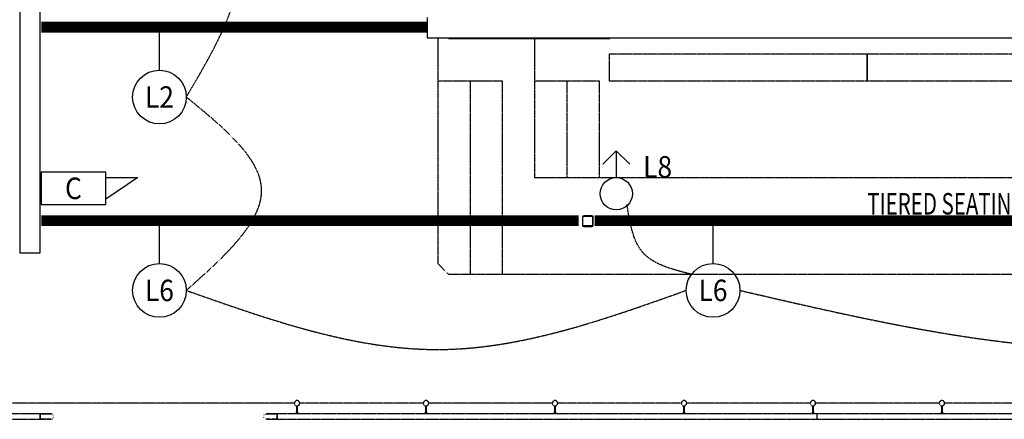
# Model space of a CAD drawing. Extents: x -3822 to 77336, y -1550 to 45650.
# Drawn here: x 27600 to 36760, y 18450 to 22170 of the extents above; entities that cross this region are included whole.
import ezdxf
from ezdxf.enums import TextEntityAlignment as Align

# ---------------------------------------------------------------- set-up
doc = ezdxf.new("R2010")
doc.units = 0
doc.linetypes.add('EDG-DASH-3', pattern=[4.5, 3, -1.5])
doc.linetypes.add('X-3051-C$0$EDG-DASH-3', pattern=[4.5, 3, -1.5])
doc.layers.get('0').update_dxf_attribs({"linetype": 'CONTINUOUS'})
for name, color, linetype in [('LIT-FITT', 6, 'CONTINUOUS'), ('LIT-NEON', 5, 'CONTINUOUS'), ('LIT-SWITCH', 2, 'EDG-DASH-3'), ('SEC-DETECT', 6, 'CONTINUOUS'), ('SYM-035', 2, 'CONTINUOUS'), ('SYM-050', 6, 'CONTINUOUS'), ('SYM-ATT', 2, 'CONTINUOUS'), ('SYM-TEXT', 7, 'CONTINUOUS'), ('X-3051-C$0$A-FLOR', 31, 'X-3051-C$0$EDG-DASH-3'), ('X-3051-C$0$A-FLOR-HRAL-1', 31, 'X-3051-C$0$EDG-DASH-3'), ('X-3051-C$0$A-GENM', 31, 'X-3051-C$0$EDG-DASH-3'), ('X-3051-C$0$A-WALL-1', 8, 'CONTINUOUS'), ('X-3051-C$0$G-ANNO-TEXT-1', 31, 'CONTINUOUS'), ('X-3051-C$0$Q-SPCQ', 31, 'X-3051-C$0$EDG-DASH-3'), ('X-3051-C$0$S-COLS-1', 8, 'CONTINUOUS'), ('X-XREF', 7, 'CONTINUOUS')]:
    doc.layers.add(name, color=color, linetype=linetype)
doc.styles.add('EDG', font='edg.shx', dxfattribs={"width": 0.9})
doc.styles.add('X-3051-C$0$EDG', font='edg.shx', dxfattribs={"width": 0.9})

# ---------------------------------------------------------------- blocks, each defined once
blk = doc.blocks.new('X-3051-C')
at = {"layer": 'X-3051-C$0$A-FLOR'}
for p, q in [((31490, 2000), (31490, -100)), ((32390, 2000), (32390, 700)), ((31490, 1600), (32090, 1600)), ((31790, 1600), (31790, -200)), ((32090, 1600), (32090, -200)), ((32390, 1600), (32990, 1600)), ((32690, 1600), (32690, 700)), ((32990, 1600), (32990, 700)), ((32390, 700), (40980, 700)), ((31490, -100), (31590, -200)), ((31590, -200), (41780, -200)), ((30155, -1400), (26921.5, -1400)), ((31355, -1400), (30205, -1400)), ((32555, -1400), (31405, -1400)), ((33755, -1400), (32605, -1400)), ((34955, -1400), (33805, -1400)), ((36155, -1400), (35005, -1400)), ((37355, -1400), (36205, -1400))]:
    blk.add_line(p, q, dxfattribs=at)
at = {"layer": 'X-3051-C$0$A-FLOR-HRAL-1'}
for p, q in [((30175, -1424.5), (30175, -1480)), ((30175, -1424.5), (30175, -1480)), ((30185, -1480), (30185, -1424.5)), ((30185, -1480), (30185, -1424.5)), ((31375, -1424.5), (31375, -1480)), ((31375, -1424.5), (31375, -1480)), ((31385, -1480), (31385, -1424.5)), ((31385, -1480), (31385, -1424.5)), ((32575, -1424.5), (32575, -1480)), ((32575, -1424.5), (32575, -1480)), ((32585, -1480), (32585, -1424.5)), ((32585, -1480), (32585, -1424.5)), ((33775, -1424.5), (33775, -1480)), ((33775, -1424.5), (33775, -1480)), ((33785, -1480), (33785, -1424.5)), ((33785, -1480), (33785, -1424.5)), ((34975, -1424.5), (34975, -1480)), ((34975, -1424.5), (34975, -1480)), ((34985, -1480), (34985, -1424.5)), ((34985, -1480), (34985, -1424.5)), ((36175, -1424.5), (36175, -1480)), ((36175, -1424.5), (36175, -1480)), ((36185, -1480), (36185, -1424.5)), ((36185, -1480), (36185, -1424.5)), ((27790.1, -1500), (19163, -1500)), ((19163, -1550), (27790.1, -1550)), ((27791.5, -1500), (27790.1, -1500)), ((27791.5, -1500), (27790.1, -1500)), ((27790.1, -1550), (27791.5, -1550)), ((27790.1, -1550), (27791.5, -1550)), ((27791.5, -1550), (27791.5, -1500)), ((27791.5, -1500), (27795.5, -1500)), ((27791.5, -1525), (27791.5, -1500)), ((27791.5, -1550), (27791.5, -1525)), ((27792.5, -1550), (27791.5, -1550)), ((27791.5, -1550), (27795.5, -1550)), ((27796.5, -1500), (27792.5, -1500)), ((27796.5, -1550), (27792.5, -1550)), ((27795.5, -1500), (27799.5, -1500)), ((27795.5, -1550), (27799.5, -1550)), ((27800.5, -1500), (27796.5, -1500)), ((27800.5, -1550), (27796.5, -1550)), ((27799.5, -1500), (27803.4, -1500)), ((27799.5, -1550), (27803.4, -1550)), ((27804.5, -1500), (27800.5, -1500)), ((27804.5, -1550), (27800.5, -1550)), ((27803.4, -1500), (27807.4, -1500)), ((27803.4, -1550), (27807.4, -1550)), ((27808.5, -1500), (27804.5, -1500)), ((27808.5, -1550), (27804.5, -1550)), ((27807.4, -1500), (27811.3, -1500)), ((27807.4, -1550), (27811.3, -1550)), ((27812.4, -1500), (27808.5, -1500)), ((27812.4, -1550), (27808.5, -1550)), ((27811.3, -1500), (27815.2, -1500)), ((27811.3, -1550), (27815.2, -1550)), ((27816.3, -1500), (27812.4, -1500)), ((27816.3, -1550), (27812.4, -1550)), ((27815.2, -1500), (27819.1, -1500)), ((27815.2, -1550), (27819.1, -1550)), ((27820.1, -1500), (27816.3, -1500)), ((27820.1, -1550), (27816.3, -1550)), ((27819.1, -1500), (27822.9, -1500)), ((27819.1, -1550), (27822.9, -1550)), ((27823.9, -1500), (27820.1, -1500)), ((27823.9, -1550), (27820.1, -1550)), ((27822.9, -1500), (27826.7, -1500)), ((27822.9, -1550), (27826.7, -1550)), ((27827.7, -1500), (27823.9, -1500)), ((27827.7, -1550), (27823.9, -1550)), ((27826.7, -1500), (27830.4, -1500)), ((27826.7, -1550), (27830.4, -1550)), ((27831.4, -1500), (27827.7, -1500)), ((27831.4, -1550), (27827.7, -1550)), ((27830.4, -1500), (27834.1, -1500)), ((27830.4, -1550), (27834.1, -1550)), ((27835, -1500), (27831.4, -1500)), ((27835, -1550), (27831.4, -1550)), ((27834.1, -1500), (27837.6, -1500)), ((27834.1, -1550), (27837.6, -1550)), ((27838.6, -1500), (27835, -1500)), ((27838.6, -1550), (27835, -1550)), ((27837.6, -1500), (27841.2, -1500)), ((27842.1, -1500), (27838.6, -1500)), ((27842.1, -1550), (27838.6, -1550)), ((27841.2, -1500), (27844.6, -1500)), ((27845.5, -1500), (27842.1, -1500)), ((27845.5, -1550), (27842.1, -1550)), ((27844.6, -1500), (27847.9, -1500)), ((27848.8, -1500), (27845.5, -1500)), ((27848.8, -1550), (27845.5, -1550)), ((27847.9, -1500), (27851.2, -1500)), ((27852.1, -1500), (27848.8, -1500)), ((27852.1, -1550), (27848.8, -1550)), ((27851.2, -1500), (27854.3, -1500)), ((27855.2, -1500), (27852.1, -1500)), ((27855.2, -1550), (27852.1, -1550)), ((27854.3, -1500), (27857.4, -1500)), ((27858.2, -1500), (27855.2, -1500)), ((27858.2, -1550), (27855.2, -1550)), ((27856, -1550), (27857.4, -1550)), ((27857.4, -1500), (27860.4, -1500)), ((27857.4, -1550), (27860.4, -1550)), ((27861.1, -1500), (27858.2, -1500)), ((27861.1, -1550), (27858.2, -1550)), ((27860.4, -1500), (27863.2, -1500)), ((27860.4, -1550), (27863.2, -1550)), ((27864, -1500), (27861.1, -1500)), ((27864, -1550), (27861.1, -1550)), ((27863.2, -1500), (27865.9, -1500)), ((27863.2, -1550), (27865.9, -1550)), ((27866.6, -1500), (27864, -1500)), ((27866.6, -1550), (27864, -1550)), ((27865.9, -1500), (27868.5, -1500)), ((27865.9, -1550), (27868.5, -1550)), ((27869.2, -1500), (27866.6, -1500)), ((27869.2, -1550), (27866.6, -1550)), ((27868.5, -1500), (27871, -1500)), ((27868.5, -1550), (27871, -1550)), ((27871.7, -1500), (27869.2, -1500)), ((27871.7, -1550), (27869.2, -1550)), ((27871, -1500), (27873.4, -1500)), ((27871, -1550), (27873.4, -1550)), ((27874, -1500), (27871.7, -1500)), ((27874, -1550), (27871.7, -1550)), ((27873.4, -1500), (27875.6, -1500)), ((27873.4, -1550), (27875.6, -1550)), ((27876.2, -1500), (27874, -1500)), ((27876.2, -1550), (27874, -1550)), ((27875.6, -1500), (27877.7, -1500)), ((27875.6, -1550), (27877.7, -1550)), ((27878.3, -1500), (27876.2, -1500)), ((27878.3, -1550), (27876.2, -1550)), ((27877.7, -1500), (27879.7, -1500)), ((27877.7, -1550), (27879.7, -1550)), ((27880.2, -1500), (27878.3, -1500)), ((27880.2, -1550), (27878.3, -1550)), ((27879.7, -1500), (27881.5, -1500)), ((27879.7, -1550), (27881.5, -1550)), ((27881.9, -1500), (27880.2, -1500)), ((27881.9, -1550), (27880.2, -1550)), ((27881.5, -1500), (27883.1, -1500)), ((27881.5, -1550), (27883.1, -1550)), ((27883.6, -1500), (27881.9, -1500)), ((27883.6, -1550), (27881.9, -1550)), ((27883.1, -1500), (27884.7, -1500)), ((27883.1, -1550), (27884.7, -1550)), ((27885.1, -1500), (27883.6, -1500)), ((27885.1, -1550), (27883.6, -1550)), ((27884.7, -1500), (27886, -1500)), ((27884.7, -1550), (27886, -1550)), ((27886.4, -1500), (27885.1, -1500)), ((27886.4, -1550), (27885.1, -1550)), ((27886, -1500), (27887.3, -1500)), ((27886, -1550), (27887.3, -1550)), ((27887.6, -1500), (27886.4, -1500)), ((27887.6, -1550), (27886.4, -1550)), ((27887.3, -1500), (27888.3, -1500)), ((27887.3, -1550), (27888.3, -1550)), ((27888.6, -1500), (27887.6, -1500)), ((27888.6, -1550), (27887.6, -1550)), ((27888.3, -1500), (27889.3, -1500)), ((27888.3, -1550), (27889.3, -1550)), ((27889.5, -1500), (27888.6, -1500)), ((27889.5, -1550), (27888.6, -1550)), ((27889.3, -1500), (27890, -1500)), ((27889.3, -1550), (27890, -1550)), ((27890.2, -1500), (27889.5, -1500)), ((27890.2, -1550), (27889.5, -1550)), ((27890, -1500), (27890.6, -1500)), ((27890, -1550), (27890.6, -1550)), ((27890.7, -1500), (27890.2, -1500)), ((27890.7, -1550), (27890.2, -1550)), ((27890.6, -1500), (27891.1, -1500)), ((27890.6, -1550), (27891.1, -1550)), ((27891.1, -1500), (27890.7, -1500)), ((27891.1, -1550), (27890.7, -1550)), ((27891.1, -1500), (27891.3, -1500)), ((27891.4, -1500), (27891.1, -1500)), ((27891.4, -1550), (27891.1, -1550)), ((27891.1, -1550), (27891.3, -1550)), ((27891.3, -1500), (27891.5, -1500)), ((27891.3, -1550), (27891.5, -1550)), ((27891.5, -1500), (27891.4, -1500)), ((27891.5, -1550), (27891.4, -1550)), ((27891.5, -1500), (27891.5, -1500)), ((27891.7, -1500), (27891.5, -1500)), ((27891.5, -1550), (27892.5, -1550)), ((27891.5, -1550), (27891.5, -1550)), ((27892.7, -1500), (27891.7, -1500)), ((27892.5, -1550), (27893.5, -1549.9)), ((27893.7, -1500.1), (27892.7, -1500)), ((27893.5, -1549.9), (27894.5, -1549.8)), ((27894.7, -1500.2), (27893.7, -1500.1)), ((27894.5, -1549.8), (27895.5, -1549.7)), ((27901.5, -1502.1), (27900.5, -1501.7)), ((27906.4, -1545.1), (27907.2, -1544.4)), ((27911.5, -1510.1), (27910.9, -1509.3)), ((27914.4, -1535), (27914.8, -1534.1)), ((27916.3, -1522), (27916.1, -1521)), ((29870.2, -1522), (29870.4, -1521)), ((29872.1, -1535), (29871.8, -1534.1)), ((29875, -1510.1), (29875.6, -1509.3)), ((29880.1, -1545.1), (29879.3, -1544.4)), ((29885.1, -1502.1), (29886, -1501.7)), ((29892.1, -1549.8), (29891.1, -1549.7)), ((29891.8, -1500.2), (29892.8, -1500.1)), ((29893.1, -1549.9), (29892.1, -1549.8)), ((29892.8, -1500.1), (29893.8, -1500)), ((29894.1, -1550), (29893.1, -1549.9)), ((29893.8, -1500), (29894.8, -1500)), ((29895.1, -1550), (29894.1, -1550)), ((29894.8, -1500), (29895.1, -1500)), ((29895.2, -1500), (29895.1, -1500)), ((29895.1, -1500), (29895.1, -1500)), ((29895.1, -1500), (29895.1, -1500)), ((29895.1, -1500), (29895.4, -1500)), ((29895.1, -1550), (29895.1, -1550)), ((29895.1, -1550), (29895.4, -1550)), ((29895.2, -1550), (29895.1, -1550)), ((29895.1, -1550), (29895.1, -1550)), ((29895.5, -1500), (29895.2, -1500)), ((29895.5, -1550), (29895.2, -1550)), ((29895.4, -1500), (29895.8, -1500)), ((29895.4, -1550), (29895.8, -1550)), ((29895.9, -1500), (29895.5, -1500)), ((29895.9, -1550), (29895.5, -1550)), ((29895.8, -1500), (29896.3, -1500)), ((29895.8, -1550), (29896.3, -1550)), ((29896.5, -1500), (29895.9, -1500)), ((29896.5, -1550), (29895.9, -1550)), ((29896.3, -1500), (29897.1, -1500)), ((29896.3, -1550), (29897.1, -1550)), ((29897.3, -1500), (29896.5, -1500)), ((29897.3, -1550), (29896.5, -1550)), ((29897.1, -1500), (29897.9, -1500)), ((29897.1, -1550), (29897.9, -1550)), ((29898.2, -1500), (29897.3, -1500)), ((29898.2, -1550), (29897.3, -1550)), ((29897.9, -1500), (29899, -1500)), ((29897.9, -1550), (29899, -1550)), ((29899.3, -1500), (29898.2, -1500)), ((29899.3, -1550), (29898.2, -1550)), ((29899, -1500), (29900.1, -1500)), ((29899, -1550), (29900.1, -1550)), ((29900.5, -1500), (29899.3, -1500)), ((29900.5, -1550), (29899.3, -1550)), ((29900.1, -1500), (29901.5, -1500)), ((29900.1, -1550), (29901.5, -1550)), ((29901.9, -1500), (29900.5, -1500)), ((29901.9, -1550), (29900.5, -1550)), ((29901.5, -1500), (29903, -1500)), ((29901.5, -1550), (29903, -1550)), ((29903.4, -1500), (29901.9, -1500)), ((29903.4, -1550), (29901.9, -1550)), ((29903, -1500), (29904.6, -1500)), ((29903, -1550), (29904.6, -1550)), ((29905, -1500), (29903.4, -1500)), ((29905, -1550), (29903.4, -1550)), ((29904.6, -1500), (29906.4, -1500)), ((29904.6, -1550), (29906.4, -1550)), ((29906.9, -1500), (29905, -1500)), ((29906.9, -1550), (29905, -1550)), ((29906.4, -1500), (29908.3, -1500)), ((29906.4, -1550), (29908.3, -1550)), ((29908.8, -1500), (29906.9, -1500)), ((29908.8, -1550), (29906.9, -1550)), ((29908.3, -1500), (29910.3, -1500)), ((29908.3, -1550), (29910.3, -1550)), ((29910.9, -1500), (29908.8, -1500)), ((29910.9, -1550), (29908.8, -1550)), ((29910.3, -1500), (29912.5, -1500)), ((29910.3, -1550), (29912.5, -1550)), ((29913.1, -1500), (29910.9, -1500)), ((29913.1, -1550), (29910.9, -1550)), ((29912.5, -1500), (29914.8, -1500)), ((29912.5, -1550), (29914.8, -1550)), ((29915.5, -1500), (29913.1, -1500)), ((29915.5, -1550), (29913.1, -1550)), ((29914.8, -1500), (29917.3, -1500)), ((29914.8, -1550), (29917.3, -1550)), ((29918, -1500), (29915.5, -1500)), ((29918, -1550), (29915.5, -1550)), ((29917.3, -1500), (29919.9, -1500)), ((29917.3, -1550), (29919.9, -1550)), ((29920.6, -1500), (29918, -1500)), ((29920.6, -1550), (29918, -1550)), ((29919.9, -1500), (29922.6, -1500)), ((29919.9, -1550), (29922.6, -1550)), ((29923.3, -1500), (29920.6, -1500)), ((29923.3, -1550), (29920.6, -1550)), ((29922.6, -1500), (29925.4, -1500)), ((29922.6, -1550), (29925.4, -1550)), ((29926.2, -1500), (29923.3, -1500)), ((29926.2, -1550), (29923.3, -1550)), ((29925.4, -1500), (29928.3, -1500)), ((29925.4, -1550), (29928.3, -1550)), ((29929.1, -1500), (29926.2, -1500)), ((29929.1, -1550), (29926.2, -1550)), ((29928.3, -1500), (29931.3, -1500)), ((29928.3, -1550), (29931.3, -1550)), ((29932.2, -1500), (29929.1, -1500)), ((29930.5, -1550), (29929.1, -1550)), ((29931.3, -1500), (29934.5, -1500)), ((29931.3, -1550), (29934.5, -1550)), ((29935.3, -1500), (29932.2, -1500)), ((29934.5, -1500), (29937.7, -1500)), ((29934.5, -1550), (29937.7, -1550)), ((29938.6, -1500), (29935.3, -1500)), ((29937.7, -1500), (29941, -1500)), ((29937.7, -1550), (29941, -1550)), ((29941.9, -1500), (29938.6, -1500)), ((29941, -1500), (29944.4, -1500)), ((29941, -1550), (29944.4, -1550)), ((29945.4, -1500), (29941.9, -1500)), ((29944.4, -1500), (29947.9, -1500)), ((29944.4, -1550), (29947.9, -1550)), ((29948.9, -1500), (29945.4, -1500)), ((29947.9, -1500), (29951.5, -1500)), ((29947.9, -1550), (29951.5, -1550)), ((29952.5, -1500), (29948.9, -1500)), ((29952.5, -1550), (29948.9, -1550)), ((29951.5, -1500), (29955.1, -1500)), ((29951.5, -1550), (29955.1, -1550)), ((29956.1, -1500), (29952.5, -1500)), ((29956.1, -1550), (29952.5, -1550)), ((29955.1, -1500), (29958.8, -1500)), ((29955.1, -1550), (29958.8, -1550)), ((29959.8, -1500), (29956.1, -1500)), ((29959.8, -1550), (29956.1, -1550)), ((29958.8, -1500), (29962.6, -1500)), ((29958.8, -1550), (29962.6, -1550)), ((29963.6, -1500), (29959.8, -1500)), ((29963.6, -1550), (29959.8, -1550)), ((29962.6, -1500), (29966.4, -1500)), ((29962.6, -1550), (29966.4, -1550)), ((29967.4, -1500), (29963.6, -1500)), ((29967.4, -1550), (29963.6, -1550)), ((29966.4, -1500), (29970.2, -1500)), ((29966.4, -1550), (29970.2, -1550)), ((29971.3, -1500), (29967.4, -1500)), ((29971.3, -1550), (29967.4, -1550)), ((29970.2, -1500), (29974.1, -1500)), ((29970.2, -1550), (29974.1, -1550)), ((29975.2, -1500), (29971.3, -1500)), ((29975.2, -1550), (29971.3, -1550)), ((29974.1, -1500), (29978.1, -1500)), ((29974.1, -1550), (29978.1, -1550)), ((29979.1, -1500), (29975.2, -1500)), ((29979.1, -1550), (29975.2, -1550)), ((29978.1, -1500), (29982, -1500)), ((29978.1, -1550), (29982, -1550)), ((29983.1, -1500), (29979.1, -1500)), ((29983.1, -1550), (29979.1, -1550)), ((29982, -1500), (29986, -1500)), ((29982, -1550), (29986, -1550)), ((29987.1, -1500), (29983.1, -1500)), ((29987.1, -1550), (29983.1, -1550)), ((29986, -1500), (29990, -1500)), ((29986, -1550), (29990, -1550)), ((29991.1, -1500), (29987.1, -1500)), ((29991.1, -1550), (29987.1, -1550)), ((29990, -1500), (29994, -1500)), ((29990, -1550), (29994, -1550)), ((29995.1, -1500), (29991.1, -1500)), ((29995.1, -1550), (29991.1, -1550)), ((29994, -1550), (29995.1, -1550)), ((35017.3, -1500), (29995.1, -1500)), ((29995.1, -1500), (29995.1, -1550)), ((29995.1, -1525), (29995.1, -1500)), ((29995.1, -1550), (29995.1, -1525)), ((29995.1, -1550), (35017.3, -1550)), ((30175, -1480.2), (30175, -1480)), ((30175, -1481), (30175, -1480.2)), ((30175, -1481.8), (30175, -1481)), ((30175, -1482.6), (30175, -1481.8)), ((30175, -1483.4), (30175, -1482.6)), ((30175, -1484.2), (30175, -1483.4)), ((30175, -1485), (30175, -1484.2)), ((30175, -1485.7), (30175, -1485)), ((30175, -1486.5), (30175, -1485.7)), ((30175, -1487.2), (30175, -1486.5)), ((30175, -1488), (30175, -1487.2)), ((30175, -1488.7), (30175, -1488)), ((30175, -1489.4), (30175, -1488.7)), ((30175, -1490.1), (30175, -1489.4)), ((30175, -1490.8), (30175, -1490.1)), ((30175, -1491.5), (30175, -1490.8)), ((30175, -1492.1), (30175, -1491.5)), ((30175, -1492.7), (30175, -1492.1)), ((30175, -1493.3), (30175, -1492.7)), ((30175, -1493.9), (30175, -1493.3)), ((30175, -1494.5), (30175, -1493.9)), ((30175, -1495), (30175, -1494.5)), ((30175, -1495.6), (30175, -1495)), ((30175, -1496), (30175, -1495.6)), ((30175, -1496.5), (30175, -1496)), ((30175, -1496.9), (30175, -1496.5)), ((30175, -1497.4), (30175, -1496.9)), ((30175, -1497.7), (30175, -1497.4)), ((30175, -1498.1), (30175, -1497.7)), ((30175, -1498.4), (30175, -1498.1)), ((30175, -1498.7), (30175, -1498.4)), ((30175, -1499), (30175, -1498.7)), ((30175, -1499.2), (30175, -1499)), ((30175, -1499.4), (30175, -1499.2)), ((30175, -1499.6), (30175, -1499.4)), ((30175, -1499.7), (30175, -1499.6)), ((30175, -1499.9), (30175, -1499.7)), ((30175, -1500), (30175, -1499.9)), ((30175, -1499.9), (30175, -1499.9)), ((30175, -1500), (30175, -1500)), ((30185, -1480), (30185, -1480.8)), ((30185, -1480.8), (30185, -1481.6)), ((30185, -1481.6), (30185, -1482.4)), ((30185, -1482.4), (30185, -1483.2)), ((30185, -1483.2), (30185, -1484)), ((30185, -1484), (30185, -1484.8)), ((30185, -1484.8), (30185, -1485.5)), ((30185, -1485.5), (30185, -1486.3)), ((30185, -1486.3), (30185, -1487)), ((30185, -1487), (30185, -1487.8)), ((30185, -1487.8), (30185, -1488.5)), ((30185, -1488.5), (30185, -1489.2)), ((30185, -1489.2), (30185, -1489.9)), ((30185, -1489.9), (30185, -1490.6)), ((30185, -1490.6), (30185, -1491.3)), ((30185, -1491.3), (30185, -1491.9)), ((30185, -1491.9), (30185, -1492.6)), ((30185, -1492.6), (30185, -1493.2)), ((30185, -1493.2), (30185, -1493.8)), ((30185, -1493.8), (30185, -1494.3)), ((30185, -1494.3), (30185, -1494.9)), ((30185, -1494.9), (30185, -1495.4)), ((30185, -1495.4), (30185, -1495.9)), ((30185, -1495.9), (30185, -1496.4)), ((30185, -1496.4), (30185, -1496.8)), ((30185, -1496.8), (30185, -1497.2)), ((30185, -1497.2), (30185, -1497.6)), ((30185, -1497.6), (30185, -1498)), ((30185, -1498), (30185, -1498.3)), ((30185, -1498.3), (30185, -1498.6)), ((30185, -1498.6), (30185, -1498.9)), ((30185, -1498.9), (30185, -1499.2)), ((30185, -1499.2), (30185, -1499.4)), ((30185, -1499.4), (30185, -1499.6)), ((30185, -1499.6), (30185, -1499.7)), ((30185, -1499.7), (30185, -1499.8)), ((30185, -1499.8), (30185, -1499.9)), ((30185, -1499.9), (30185, -1500)), ((30185, -1500), (30185, -1500)), ((31375, -1480.2), (31375, -1480)), ((31375, -1481), (31375, -1480.2)), ((31375, -1481.8), (31375, -1481)), ((31375, -1482.6), (31375, -1481.8)), ((31375, -1483.4), (31375, -1482.6)), ((31375, -1484.2), (31375, -1483.4)), ((31375, -1485), (31375, -1484.2)), ((31375, -1485.7), (31375, -1485)), ((31375, -1486.5), (31375, -1485.7)), ((31375, -1487.2), (31375, -1486.5)), ((31375, -1488), (31375, -1487.2)), ((31375, -1488.7), (31375, -1488)), ((31375, -1489.4), (31375, -1488.7)), ((31375, -1490.1), (31375, -1489.4)), ((31375, -1490.8), (31375, -1490.1)), ((31375, -1491.5), (31375, -1490.8)), ((31375, -1492.1), (31375, -1491.5)), ((31375, -1492.7), (31375, -1492.1)), ((31375, -1493.3), (31375, -1492.7)), ((31375, -1493.9), (31375, -1493.3)), ((31375, -1494.5), (31375, -1493.9)), ((31375, -1495), (31375, -1494.5)), ((31375, -1495.6), (31375, -1495)), ((31375, -1496), (31375, -1495.6)), ((31375, -1496.5), (31375, -1496)), ((31375, -1496.9), (31375, -1496.5)), ((31375, -1497.4), (31375, -1496.9)), ((31375, -1497.7), (31375, -1497.4)), ((31375, -1498.1), (31375, -1497.7)), ((31375, -1498.4), (31375, -1498.1)), ((31375, -1498.7), (31375, -1498.4)), ((31375, -1499), (31375, -1498.7)), ((31375, -1499.2), (31375, -1499)), ((31375, -1499.4), (31375, -1499.2)), ((31375, -1499.6), (31375, -1499.4)), ((31375, -1499.7), (31375, -1499.6)), ((31375, -1499.9), (31375, -1499.7)), ((31375, -1500), (31375, -1499.9)), ((31375, -1499.9), (31375, -1499.9)), ((31375, -1500), (31375, -1500)), ((31385, -1480), (31385, -1480.8)), ((31385, -1480.8), (31385, -1481.6)), ((31385, -1481.6), (31385, -1482.4)), ((31385, -1482.4), (31385, -1483.2)), ((31385, -1483.2), (31385, -1484)), ((31385, -1484), (31385, -1484.8)), ((31385, -1484.8), (31385, -1485.5)), ((31385, -1485.5), (31385, -1486.3)), ((31385, -1486.3), (31385, -1487)), ((31385, -1487), (31385, -1487.8)), ((31385, -1487.8), (31385, -1488.5)), ((31385, -1488.5), (31385, -1489.2)), ((31385, -1489.2), (31385, -1489.9)), ((31385, -1489.9), (31385, -1490.6)), ((31385, -1490.6), (31385, -1491.3)), ((31385, -1491.3), (31385, -1491.9)), ((31385, -1491.9), (31385, -1492.6)), ((31385, -1492.6), (31385, -1493.2)), ((31385, -1493.2), (31385, -1493.8)), ((31385, -1493.8), (31385, -1494.3)), ((31385, -1494.3), (31385, -1494.9)), ((31385, -1494.9), (31385, -1495.4)), ((31385, -1495.4), (31385, -1495.9)), ((31385, -1495.9), (31385, -1496.4)), ((31385, -1496.4), (31385, -1496.8)), ((31385, -1496.8), (31385, -1497.2)), ((31385, -1497.2), (31385, -1497.6)), ((31385, -1497.6), (31385, -1498)), ((31385, -1498), (31385, -1498.3)), ((31385, -1498.3), (31385, -1498.6)), ((31385, -1498.6), (31385, -1498.9)), ((31385, -1498.9), (31385, -1499.2)), ((31385, -1499.2), (31385, -1499.4)), ((31385, -1499.4), (31385, -1499.6)), ((31385, -1499.6), (31385, -1499.7)), ((31385, -1499.7), (31385, -1499.8)), ((31385, -1499.8), (31385, -1499.9)), ((31385, -1499.9), (31385, -1500)), ((31385, -1500), (31385, -1500)), ((32575, -1480.2), (32575, -1480)), ((32575, -1481), (32575, -1480.2)), ((32575, -1481.8), (32575, -1481)), ((32575, -1482.6), (32575, -1481.8)), ((32575, -1483.4), (32575, -1482.6)), ((32575, -1484.2), (32575, -1483.4)), ((32575, -1485), (32575, -1484.2)), ((32575, -1485.7), (32575, -1485)), ((32575, -1486.5), (32575, -1485.7)), ((32575, -1487.2), (32575, -1486.5)), ((32575, -1488), (32575, -1487.2)), ((32575, -1488.7), (32575, -1488)), ((32575, -1489.4), (32575, -1488.7)), ((32575, -1490.1), (32575, -1489.4)), ((32575, -1490.8), (32575, -1490.1)), ((32575, -1491.5), (32575, -1490.8)), ((32575, -1492.1), (32575, -1491.5)), ((32575, -1492.7), (32575, -1492.1)), ((32575, -1493.3), (32575, -1492.7)), ((32575, -1493.9), (32575, -1493.3)), ((32575, -1494.5), (32575, -1493.9)), ((32575, -1495), (32575, -1494.5)), ((32575, -1495.6), (32575, -1495)), ((32575, -1496), (32575, -1495.6)), ((32575, -1496.5), (32575, -1496)), ((32575, -1496.9), (32575, -1496.5)), ((32575, -1497.4), (32575, -1496.9)), ((32575, -1497.7), (32575, -1497.4)), ((32575, -1498.1), (32575, -1497.7)), ((32575, -1498.4), (32575, -1498.1)), ((32575, -1498.7), (32575, -1498.4)), ((32575, -1499), (32575, -1498.7)), ((32575, -1499.2), (32575, -1499)), ((32575, -1499.4), (32575, -1499.2)), ((32575, -1499.6), (32575, -1499.4)), ((32575, -1499.7), (32575, -1499.6)), ((32575, -1499.9), (32575, -1499.7)), ((32575, -1500), (32575, -1499.9)), ((32575, -1499.9), (32575, -1499.9)), ((32575, -1500), (32575, -1500)), ((32585, -1480), (32585, -1480.8)), ((32585, -1480.8), (32585, -1481.6)), ((32585, -1481.6), (32585, -1482.4)), ((32585, -1482.4), (32585, -1483.2)), ((32585, -1483.2), (32585, -1484)), ((32585, -1484), (32585, -1484.8)), ((32585, -1484.8), (32585, -1485.5)), ((32585, -1485.5), (32585, -1486.3)), ((32585, -1486.3), (32585, -1487)), ((32585, -1487), (32585, -1487.8)), ((32585, -1487.8), (32585, -1488.5)), ((32585, -1488.5), (32585, -1489.2)), ((32585, -1489.2), (32585, -1489.9)), ((32585, -1489.9), (32585, -1490.6)), ((32585, -1490.6), (32585, -1491.3)), ((32585, -1491.3), (32585, -1491.9)), ((32585, -1491.9), (32585, -1492.6)), ((32585, -1492.6), (32585, -1493.2)), ((32585, -1493.2), (32585, -1493.8)), ((32585, -1493.8), (32585, -1494.3)), ((32585, -1494.3), (32585, -1494.9)), ((32585, -1494.9), (32585, -1495.4)), ((32585, -1495.4), (32585, -1495.9)), ((32585, -1495.9), (32585, -1496.4)), ((32585, -1496.4), (32585, -1496.8)), ((32585, -1496.8), (32585, -1497.2)), ((32585, -1497.2), (32585, -1497.6)), ((32585, -1497.6), (32585, -1498)), ((32585, -1498), (32585, -1498.3)), ((32585, -1498.3), (32585, -1498.6)), ((32585, -1498.6), (32585, -1498.9)), ((32585, -1498.9), (32585, -1499.2)), ((32585, -1499.2), (32585, -1499.4)), ((32585, -1499.4), (32585, -1499.6)), ((32585, -1499.6), (32585, -1499.7)), ((32585, -1499.7), (32585, -1499.8)), ((32585, -1499.8), (32585, -1499.9)), ((32585, -1499.9), (32585, -1500)), ((32585, -1500), (32585, -1500)), ((33775, -1480.2), (33775, -1480)), ((33775, -1481), (33775, -1480.2)), ((33775, -1481.8), (33775, -1481)), ((33775, -1482.6), (33775, -1481.8)), ((33775, -1483.4), (33775, -1482.6)), ((33775, -1484.2), (33775, -1483.4)), ((33775, -1485), (33775, -1484.2)), ((33775, -1485.7), (33775, -1485)), ((33775, -1486.5), (33775, -1485.7)), ((33775, -1487.2), (33775, -1486.5)), ((33775, -1488), (33775, -1487.2)), ((33775, -1488.7), (33775, -1488)), ((33775, -1489.4), (33775, -1488.7)), ((33775, -1490.1), (33775, -1489.4)), ((33775, -1490.8), (33775, -1490.1)), ((33775, -1491.5), (33775, -1490.8)), ((33775, -1492.1), (33775, -1491.5)), ((33775, -1492.7), (33775, -1492.1)), ((33775, -1493.3), (33775, -1492.7)), ((33775, -1493.9), (33775, -1493.3)), ((33775, -1494.5), (33775, -1493.9)), ((33775, -1495), (33775, -1494.5)), ((33775, -1495.6), (33775, -1495)), ((33775, -1496), (33775, -1495.6)), ((33775, -1496.5), (33775, -1496)), ((33775, -1496.9), (33775, -1496.5)), ((33775, -1497.4), (33775, -1496.9)), ((33775, -1497.7), (33775, -1497.4)), ((33775, -1498.1), (33775, -1497.7)), ((33775, -1498.4), (33775, -1498.1)), ((33775, -1498.7), (33775, -1498.4)), ((33775, -1499), (33775, -1498.7)), ((33775, -1499.2), (33775, -1499)), ((33775, -1499.4), (33775, -1499.2)), ((33775, -1499.6), (33775, -1499.4)), ((33775, -1499.7), (33775, -1499.6)), ((33775, -1499.9), (33775, -1499.7)), ((33775, -1500), (33775, -1499.9)), ((33775, -1499.9), (33775, -1499.9)), ((33775, -1500), (33775, -1500)), ((33785, -1480), (33785, -1480.8)), ((33785, -1480.8), (33785, -1481.6)), ((33785, -1481.6), (33785, -1482.4)), ((33785, -1482.4), (33785, -1483.2)), ((33785, -1483.2), (33785, -1484)), ((33785, -1484), (33785, -1484.8)), ((33785, -1484.8), (33785, -1485.5)), ((33785, -1485.5), (33785, -1486.3)), ((33785, -1486.3), (33785, -1487)), ((33785, -1487), (33785, -1487.8)), ((33785, -1487.8), (33785, -1488.5)), ((33785, -1488.5), (33785, -1489.2)), ((33785, -1489.2), (33785, -1489.9)), ((33785, -1489.9), (33785, -1490.6)), ((33785, -1490.6), (33785, -1491.3)), ((33785, -1491.3), (33785, -1491.9)), ((33785, -1491.9), (33785, -1492.6)), ((33785, -1492.6), (33785, -1493.2)), ((33785, -1493.2), (33785, -1493.8)), ((33785, -1493.8), (33785, -1494.3)), ((33785, -1494.3), (33785, -1494.9)), ((33785, -1494.9), (33785, -1495.4)), ((33785, -1495.4), (33785, -1495.9)), ((33785, -1495.9), (33785, -1496.4)), ((33785, -1496.4), (33785, -1496.8)), ((33785, -1496.8), (33785, -1497.2)), ((33785, -1497.2), (33785, -1497.6)), ((33785, -1497.6), (33785, -1498)), ((33785, -1498), (33785, -1498.3)), ((33785, -1498.3), (33785, -1498.6)), ((33785, -1498.6), (33785, -1498.9)), ((33785, -1498.9), (33785, -1499.2)), ((33785, -1499.2), (33785, -1499.4)), ((33785, -1499.4), (33785, -1499.6)), ((33785, -1499.6), (33785, -1499.7)), ((33785, -1499.7), (33785, -1499.8)), ((33785, -1499.8), (33785, -1499.9)), ((33785, -1499.9), (33785, -1500)), ((33785, -1500), (33785, -1500)), ((34975, -1480.2), (34975, -1480)), ((34975, -1481), (34975, -1480.2)), ((34975, -1481.8), (34975, -1481)), ((34975, -1482.6), (34975, -1481.8)), ((34975, -1483.4), (34975, -1482.6)), ((34975, -1484.2), (34975, -1483.4)), ((34975, -1485), (34975, -1484.2)), ((34975, -1485.7), (34975, -1485)), ((34975, -1486.5), (34975, -1485.7)), ((34975, -1487.2), (34975, -1486.5)), ((34975, -1488), (34975, -1487.2)), ((34975, -1488.7), (34975, -1488)), ((34975, -1489.4), (34975, -1488.7)), ((34975, -1490.1), (34975, -1489.4)), ((34975, -1490.8), (34975, -1490.1)), ((34975, -1491.5), (34975, -1490.8)), ((34975, -1492.1), (34975, -1491.5)), ((34975, -1492.7), (34975, -1492.1)), ((34975, -1493.3), (34975, -1492.7)), ((34975, -1493.9), (34975, -1493.3)), ((34975, -1494.5), (34975, -1493.9)), ((34975, -1495), (34975, -1494.5)), ((34975, -1495.6), (34975, -1495)), ((34975, -1496), (34975, -1495.6)), ((34975, -1496.5), (34975, -1496)), ((34975, -1496.9), (34975, -1496.5)), ((34975, -1497.4), (34975, -1496.9)), ((34975, -1497.7), (34975, -1497.4)), ((34975, -1498.1), (34975, -1497.7)), ((34975, -1498.4), (34975, -1498.1)), ((34975, -1498.7), (34975, -1498.4)), ((34975, -1499), (34975, -1498.7)), ((34975, -1499.2), (34975, -1499)), ((34975, -1499.4), (34975, -1499.2)), ((34975, -1499.6), (34975, -1499.4)), ((34975, -1499.7), (34975, -1499.6)), ((34975, -1499.9), (34975, -1499.7)), ((34975, -1500), (34975, -1499.9)), ((34975, -1499.9), (34975, -1499.9)), ((34975, -1500), (34975, -1500)), ((34985, -1480), (34985, -1480.8)), ((34985, -1480.8), (34985, -1481.6)), ((34985, -1481.6), (34985, -1482.4)), ((34985, -1482.4), (34985, -1483.2)), ((34985, -1483.2), (34985, -1484)), ((34985, -1484), (34985, -1484.8)), ((34985, -1484.8), (34985, -1485.5)), ((34985, -1485.5), (34985, -1486.3)), ((34985, -1486.3), (34985, -1487)), ((34985, -1487), (34985, -1487.8)), ((34985, -1487.8), (34985, -1488.5)), ((34985, -1488.5), (34985, -1489.2)), ((34985, -1489.2), (34985, -1489.9)), ((34985, -1489.9), (34985, -1490.6)), ((34985, -1490.6), (34985, -1491.3)), ((34985, -1491.3), (34985, -1491.9)), ((34985, -1491.9), (34985, -1492.6)), ((34985, -1492.6), (34985, -1493.2)), ((34985, -1493.2), (34985, -1493.8)), ((34985, -1493.8), (34985, -1494.3)), ((34985, -1494.3), (34985, -1494.9)), ((34985, -1494.9), (34985, -1495.4)), ((34985, -1495.4), (34985, -1495.9)), ((34985, -1495.9), (34985, -1496.4)), ((34985, -1496.4), (34985, -1496.8)), ((34985, -1496.8), (34985, -1497.2)), ((34985, -1497.2), (34985, -1497.6)), ((34985, -1497.6), (34985, -1498)), ((34985, -1498), (34985, -1498.3)), ((34985, -1498.3), (34985, -1498.6)), ((34985, -1498.6), (34985, -1498.9)), ((34985, -1498.9), (34985, -1499.2)), ((34985, -1499.2), (34985, -1499.4)), ((34985, -1499.4), (34985, -1499.6)), ((34985, -1499.6), (34985, -1499.7)), ((34985, -1499.7), (34985, -1499.8)), ((34985, -1499.8), (34985, -1499.9)), ((34985, -1499.9), (34985, -1500)), ((34985, -1500), (34985, -1500)), ((43284.8, -1500), (35017.3, -1500)), ((35017.3, -1550), (43284.8, -1550)), ((36175, -1480.2), (36175, -1480)), ((36175, -1481), (36175, -1480.2)), ((36175, -1481.8), (36175, -1481)), ((36175, -1482.6), (36175, -1481.8)), ((36175, -1483.4), (36175, -1482.6)), ((36175, -1484.2), (36175, -1483.4)), ((36175, -1485), (36175, -1484.2)), ((36175, -1485.7), (36175, -1485)), ((36175, -1486.5), (36175, -1485.7)), ((36175, -1487.2), (36175, -1486.5)), ((36175, -1488), (36175, -1487.2)), ((36175, -1488.7), (36175, -1488)), ((36175, -1489.4), (36175, -1488.7)), ((36175, -1490.1), (36175, -1489.4)), ((36175, -1490.8), (36175, -1490.1)), ((36175, -1491.5), (36175, -1490.8)), ((36175, -1492.1), (36175, -1491.5)), ((36175, -1492.7), (36175, -1492.1)), ((36175, -1493.3), (36175, -1492.7)), ((36175, -1493.9), (36175, -1493.3)), ((36175, -1494.5), (36175, -1493.9)), ((36175, -1495), (36175, -1494.5)), ((36175, -1495.6), (36175, -1495)), ((36175, -1496), (36175, -1495.6)), ((36175, -1496.5), (36175, -1496)), ((36175, -1496.9), (36175, -1496.5)), ((36175, -1497.4), (36175, -1496.9)), ((36175, -1497.7), (36175, -1497.4)), ((36175, -1498.1), (36175, -1497.7)), ((36175, -1498.4), (36175, -1498.1)), ((36175, -1498.7), (36175, -1498.4)), ((36175, -1499), (36175, -1498.7)), ((36175, -1499.2), (36175, -1499)), ((36175, -1499.4), (36175, -1499.2)), ((36175, -1499.6), (36175, -1499.4)), ((36175, -1499.7), (36175, -1499.6)), ((36175, -1499.9), (36175, -1499.7)), ((36175, -1500), (36175, -1499.9)), ((36175, -1499.9), (36175, -1499.9)), ((36175, -1500), (36175, -1500)), ((36185, -1480), (36185, -1480.8)), ((36185, -1480.8), (36185, -1481.6)), ((36185, -1481.6), (36185, -1482.4)), ((36185, -1482.4), (36185, -1483.2)), ((36185, -1483.2), (36185, -1484)), ((36185, -1484), (36185, -1484.8)), ((36185, -1484.8), (36185, -1485.5)), ((36185, -1485.5), (36185, -1486.3)), ((36185, -1486.3), (36185, -1487)), ((36185, -1487), (36185, -1487.8)), ((36185, -1487.8), (36185, -1488.5)), ((36185, -1488.5), (36185, -1489.2)), ((36185, -1489.2), (36185, -1489.9)), ((36185, -1489.9), (36185, -1490.6)), ((36185, -1490.6), (36185, -1491.3)), ((36185, -1491.3), (36185, -1491.9)), ((36185, -1491.9), (36185, -1492.6)), ((36185, -1492.6), (36185, -1493.2)), ((36185, -1493.2), (36185, -1493.8)), ((36185, -1493.8), (36185, -1494.3)), ((36185, -1494.3), (36185, -1494.9)), ((36185, -1494.9), (36185, -1495.4)), ((36185, -1495.4), (36185, -1495.9)), ((36185, -1495.9), (36185, -1496.4)), ((36185, -1496.4), (36185, -1496.8)), ((36185, -1496.8), (36185, -1497.2)), ((36185, -1497.2), (36185, -1497.6)), ((36185, -1497.6), (36185, -1498)), ((36185, -1498), (36185, -1498.3)), ((36185, -1498.3), (36185, -1498.6)), ((36185, -1498.6), (36185, -1498.9)), ((36185, -1498.9), (36185, -1499.2)), ((36185, -1499.2), (36185, -1499.4)), ((36185, -1499.4), (36185, -1499.6)), ((36185, -1499.6), (36185, -1499.7)), ((36185, -1499.7), (36185, -1499.8)), ((36185, -1499.8), (36185, -1499.9)), ((36185, -1499.9), (36185, -1500)), ((36185, -1500), (36185, -1500))]:
    blk.add_line(p, q, dxfattribs=at)
for centre, radius, start, end in [((30180, -1400), 25, 90, 270), ((30180, -1400), 25, 270, 90), ((31380, -1400), 25, 90, 270), ((31380, -1400), 25, 270, 90), ((32580, -1400), 25, 90, 270), ((32580, -1400), 25, 270, 90), ((33780, -1400), 25, 90, 270), ((33780, -1400), 25, 270, 90), ((34980, -1400), 25, 90, 270), ((34980, -1400), 25, 270, 90), ((36180, -1400), 25, 90, 270), ((36180, -1400), 25, 270, 90), ((30180, -1500), 5, 90, 180), ((30180, -1500), 5, 0, 90), ((31380, -1500), 5, 90, 180), ((31380, -1500), 5, 0, 90), ((32580, -1500), 5, 90, 180), ((32580, -1500), 5, 0, 90), ((33780, -1500), 5, 90, 180), ((33780, -1500), 5, 0, 90), ((34980, -1500), 5, 90, 180), ((34980, -1500), 5, 0, 90), ((36180, -1500), 5, 90, 180), ((36180, -1500), 5, 0, 90)]:
    blk.add_arc(centre, radius, start, end, dxfattribs=at)
for start_param, end_param in [(0, 3.141593), (5.759585, 6.021384), (5.759585, 6.021384), (3.403394, 3.665193), (3.403394, 3.665193)]:
    blk.add_ellipse((27790.1, -1525), major_axis=(0, 25), ratio=0.002318, start_param=start_param, end_param=end_param, dxfattribs=at)
for points, knots in [([(30176.8, -1424.8), (30176.9, -1424.8), (30177.1, -1424.8), (30177.6, -1424.9), (30178.5, -1425), (30179.4, -1425), (30180, -1425)], [-0.2222222, -0.2222222, -0.2222222, -0.2222222, -0.1944444, -0.1666667, -0.1111111, 0, 0, 0, 0]), ([(30180, -1425), (30180.6, -1425), (30181.5, -1425), (30182.4, -1424.9), (30182.9, -1424.8), (30183.1, -1424.8), (30183.2, -1424.8)], [-1, -1, -1, -1, -0.8888889, -0.8333333, -0.8055556, -0.7777778, -0.7777778, -0.7777778, -0.7777778]), ([(31376.8, -1424.8), (31376.9, -1424.8), (31377.1, -1424.8), (31377.6, -1424.9), (31378.5, -1425), (31379.4, -1425), (31380, -1425)], [-0.2222222, -0.2222222, -0.2222222, -0.2222222, -0.1944444, -0.1666667, -0.1111111, 0, 0, 0, 0]), ([(31380, -1425), (31380.6, -1425), (31381.5, -1425), (31382.4, -1424.9), (31382.9, -1424.8), (31383.1, -1424.8), (31383.2, -1424.8)], [-1, -1, -1, -1, -0.8888889, -0.8333333, -0.8055556, -0.7777778, -0.7777778, -0.7777778, -0.7777778]), ([(32576.8, -1424.8), (32576.9, -1424.8), (32577.1, -1424.8), (32577.6, -1424.9), (32578.5, -1425), (32579.4, -1425), (32580, -1425)], [-0.2222222, -0.2222222, -0.2222222, -0.2222222, -0.1944444, -0.1666667, -0.1111111, 0, 0, 0, 0]), ([(32580, -1425), (32580.6, -1425), (32581.5, -1425), (32582.4, -1424.9), (32582.9, -1424.8), (32583.1, -1424.8), (32583.2, -1424.8)], [-1, -1, -1, -1, -0.8888889, -0.8333333, -0.8055556, -0.7777778, -0.7777778, -0.7777778, -0.7777778]), ([(33776.8, -1424.8), (33776.9, -1424.8), (33777.1, -1424.8), (33777.6, -1424.9), (33778.5, -1425), (33779.4, -1425), (33780, -1425)], [-0.2222222, -0.2222222, -0.2222222, -0.2222222, -0.1944444, -0.1666667, -0.1111111, 0, 0, 0, 0]), ([(33780, -1425), (33780.6, -1425), (33781.5, -1425), (33782.4, -1424.9), (33782.9, -1424.8), (33783.1, -1424.8), (33783.2, -1424.8)], [-1, -1, -1, -1, -0.8888889, -0.8333333, -0.8055556, -0.7777778, -0.7777778, -0.7777778, -0.7777778]), ([(34976.8, -1424.8), (34976.9, -1424.8), (34977.1, -1424.8), (34977.6, -1424.9), (34978.5, -1425), (34979.4, -1425), (34980, -1425)], [-0.2222222, -0.2222222, -0.2222222, -0.2222222, -0.1944444, -0.1666667, -0.1111111, 0, 0, 0, 0]), ([(34980, -1425), (34980.6, -1425), (34981.5, -1425), (34982.4, -1424.9), (34982.9, -1424.8), (34983.1, -1424.8), (34983.2, -1424.8)], [-1, -1, -1, -1, -0.8888889, -0.8333333, -0.8055556, -0.7777778, -0.7777778, -0.7777778, -0.7777778]), ([(36176.8, -1424.8), (36176.9, -1424.8), (36177.1, -1424.8), (36177.6, -1424.9), (36178.5, -1425), (36179.4, -1425), (36180, -1425)], [-0.2222222, -0.2222222, -0.2222222, -0.2222222, -0.1944444, -0.1666667, -0.1111111, 0, 0, 0, 0]), ([(36180, -1425), (36180.6, -1425), (36181.5, -1425), (36182.4, -1424.9), (36182.9, -1424.8), (36183.1, -1424.8), (36183.2, -1424.8)], [-1, -1, -1, -1, -0.8888889, -0.8333333, -0.8055556, -0.7777778, -0.7777778, -0.7777778, -0.7777778]), ([(35017.3, -1500), (35017.3, -1500), (35017.3, -1500.6), (35017.3, -1503.1), (35017.4, -1507.1), (35017.4, -1514.1), (35017.4, -1525), (35017.4, -1538.1), (35017.4, -1547.7), (35017.3, -1550), (35017.3, -1550)], [0, 0, 0, 0, 0.083333, 0.166667, 0.25, 0.333333, 0.5, 0.666667, 0.833333, 1, 1, 1, 1])]:
    blk.add_open_spline(points, degree=3, knots=knots, dxfattribs=at)
at = {"layer": 'X-3051-C$0$A-GENM'}
for p, q in [((33090, 1996), (31590, 1996)), ((31590, 1996), (33090, 1996))]:
    blk.add_line(p, q, dxfattribs=at)
at = {"layer": 'X-3051-C$0$A-WALL-1'}
for p, q in [((27790, 0), (27790, 5390)), ((27600, 3400), (27600, 0)), ((31390, 2190), (31390, 2000)), ((31390, 2000), (41980, 2000)), ((27600, 0), (27790, 0))]:
    blk.add_line(p, q, dxfattribs=at)
at = {"layer": 'X-3051-C$0$Q-SPCQ'}
for p, q in [((35485, 1850), (33085, 1850)), ((33085, 1850), (33085, 1600)), ((37885, 1850), (35485, 1850)), ((35485, 1850), (35485, 1600)), ((35485, 1600), (35485, 1850)), ((33085, 1600), (35485, 1600)), ((35485, 1600), (37885, 1600))]:
    blk.add_line(p, q, dxfattribs=at)
at = {"layer": 'X-3051-C$0$S-COLS-1'}
for p, q in [((32835, 332.5), (32835, 257.5)), ((32840, 257.5), (32840, 332.5)), ((32922.5, 345), (32847.5, 345)), ((32847.5, 340), (32922.5, 340)), ((32930, 332.5), (32930, 257.5)), ((32935, 257.5), (32935, 332.5)), ((32922.5, 250), (32847.5, 250)), ((32847.5, 245), (32922.5, 245))]:
    blk.add_line(p, q, dxfattribs=at)
for centre, radius, start, end in [((32847.5, 332.5), 12.5, 90, 180), ((32847.5, 332.5), 7.5, 90, 180), ((32922.5, 332.5), 12.5, 0, 90), ((32922.5, 332.5), 7.5, 0, 90), ((32847.5, 257.5), 12.5, 180, 270), ((32847.5, 257.5), 7.5, 180, 270), ((32922.5, 257.5), 7.5, 270, 0), ((32922.5, 257.5), 12.5, 270, 0)]:
    blk.add_arc(centre, radius, start, end, dxfattribs=at)
at = {"layer": 'X-3051-C$0$G-ANNO-TEXT-1', "style": 'X-3051-C$0$EDG', "width": 0.7}
blk.add_text('TIERED SEATING', height=200, dxfattribs=at).set_placement((35485.4, 356.3))
blk = doc.blocks.new('TXT-2C')
at = {"layer": 'SYM-050', "color": 0, "linetype": 'ByBlock'}
blk.add_circle((0, 0), 250, dxfattribs=at)
at = {"layer": 'SYM-ATT', "linetype": 'ByBlock', "style": 'EDG', "width": 0.9}
for tag, p in [('CHAN', (-200, 600)), ('MOUNT', (-200, 300))]:
    blk.add_attdef(tag, p, '', height=200, dxfattribs=at)
at = {"layer": 'SYM-ATT', "color": 255, "linetype": 'ByBlock', "style": 'EDG', "width": 0.9}
for tag, flags in [('RATING', 3), ('EQUIP', 3), ('NAME', 3), ('ID', 9)]:
    blk.add_attdef(tag, (0, 0), '', height=200, dxfattribs=dict(at, flags=flags))
at = {"layer": 'SYM-TEXT', "color": 255, "linetype": 'ByBlock', "style": 'EDG', "width": 0.9, "flags": 3}
blk.add_attdef('TEXT', (0, 0), '', height=200, dxfattribs=at)
at = {"layer": 'SYM-TEXT', "color": 2, "linetype": 'ByBlock', "style": 'EDG', "width": 0.9}
blk.add_attdef('TYPE', text='', height=200, dxfattribs=at).set_placement((0, 0), align=Align.MIDDLE_CENTER)
blk = doc.blocks.new('DET-CAM')
at = {"color": 0, "linetype": 'ByBlock'}
blk.add_lwpolyline([(600, 100), (900, 100), (600, -100)], dxfattribs=at)
at = {"layer": 'SYM-050', "color": 0, "linetype": 'ByBlock'}
blk.add_lwpolyline([(0, 150), (0, -150), (600, -150), (600, 150)], close=True, dxfattribs=at)
at = {"layer": 'SYM-ATT', "linetype": 'ByBlock', "style": 'EDG', "width": 0.9}
for tag, p in [('MOUNT', (400, 500)), ('TYPE', (400, 200))]:
    blk.add_attdef(tag, p, '', height=200, dxfattribs=at)
at = {"layer": 'SYM-ATT', "color": 255, "linetype": 'ByBlock', "style": 'EDG', "width": 0.9}
for tag, flags in [('RATING', 3), ('EQUIP', 3), ('NAME', 3), ('ID', 9)]:
    blk.add_attdef(tag, (0, 0), '', height=200, dxfattribs=dict(at, flags=flags))
at = {"layer": 'SYM-ATT', "linetype": 'ByBlock', "style": 'EDG', "width": 0.9}
blk.add_attdef('CHAN', text='', height=200, dxfattribs=at).set_placement((300, 0), align=Align.MIDDLE_CENTER)
at = {"layer": 'SYM-TEXT', "color": 255, "linetype": 'ByBlock', "style": 'EDG', "width": 0.9, "flags": 3}
blk.add_attdef('TEXT', (0, 0), '', height=200, dxfattribs=at)
blk = doc.blocks.new('LIT-SPOT')
at = {"layer": 'SYM-035', "linetype": 'ByBlock'}
for points in [[(400, 0), (275, 125)], [(400, 0), (150, 0)], [(400, 0), (275, -125)]]:
    blk.add_lwpolyline(points, dxfattribs=at)
at = {"layer": 'SYM-050', "color": 0, "linetype": 'ByBlock'}
blk.add_circle((0, 0), 150, dxfattribs=at)
at = {"layer": 'SYM-ATT', "linetype": 'ByBlock', "style": 'EDG', "width": 0.9}
for tag, p in [('MOUNT', (150, 450)), ('TYPE', (150, 150))]:
    blk.add_attdef(tag, p, '', height=200, dxfattribs=at)
at = {"layer": 'SYM-ATT', "color": 255, "linetype": 'ByBlock', "style": 'EDG', "width": 0.9}
for tag, flags in [('CHAN', 3), ('RATING', 3), ('EQUIP', 3), ('NAME', 3), ('ID', 9)]:
    blk.add_attdef(tag, (0, 0), '', height=200, dxfattribs=dict(at, flags=flags))
at = {"layer": 'SYM-TEXT', "color": 255, "linetype": 'ByBlock', "style": 'EDG', "width": 0.9, "flags": 3}
blk.add_attdef('TEXT', (0, 0), '', height=200, dxfattribs=at)

msp = doc.modelspace()

# ---------------------------------------------------------------- linework, layer by layer
at = {"layer": 'LIT-NEON', "const_width": 100}
for points in [[(27800, 22100), (31400, 22100)], [(27800, 20300), (32800, 20300)], [(32950, 20300), (40400, 20300)]]:
    msp.add_lwpolyline(points, dxfattribs=at)
at = {"layer": 'LIT-NEON', "color": 6, "linetype": 'Continuous'}
for points in [[(28900, 21700), (28900, 22100)], [(28900, 19900), (28900, 20300)], [(34050, 19900), (34050, 20300)]]:
    msp.add_lwpolyline(points, dxfattribs=at)
at = {"layer": 'LIT-SWITCH'}
for points in [[(29150, 21450), (29650, 22700), (28900, 24200)], [(29150, 19650), (29850, 20600), (29150, 21450)], [(33850, 19800), (33400, 20000), (33250, 20450)], [(29150, 19650), (31500, 19100), (33800, 19650)], [(34300, 19650), (37850, 19100), (41400, 19650)]]:
    msp.add_spline(points, degree=3, dxfattribs=at)

# ---------------------------------------------------------------- block references
at = {"layer": 'LIT-FITT'}
ref = msp.add_blockref('LIT-SPOT', (33150, 20550), dxfattribs=dict(at, rotation=90))
ref.add_attrib('TYPE', 'L8', (33400, 20700), dxfattribs={"layer": 'SYM-ATT', "linetype": 'ByBlock', "height": 200, "style": 'EDG', "width": 0.9})
at = {"layer": 'LIT-NEON', "color": 6, "linetype": 'Continuous'}
for p, values in [((28900, 21450), {'TYPE': 'L2'}), ((28900, 19650), {'TYPE': 'L6'}), ((34050, 19650), {'TYPE': 'L6'})]:
    msp.add_blockref('TXT-2C', p, dxfattribs=at).add_auto_attribs(values)
at = {"layer": 'SEC-DETECT'}
msp.add_blockref('DET-CAM', (27800, 20600), dxfattribs=at).add_auto_attribs({'CHAN': 'C'})
at = {"layer": 'X-XREF'}
msp.add_blockref('X-3051-C', (0, 20000), dxfattribs=at)

doc.saveas('drawing.dxf')
